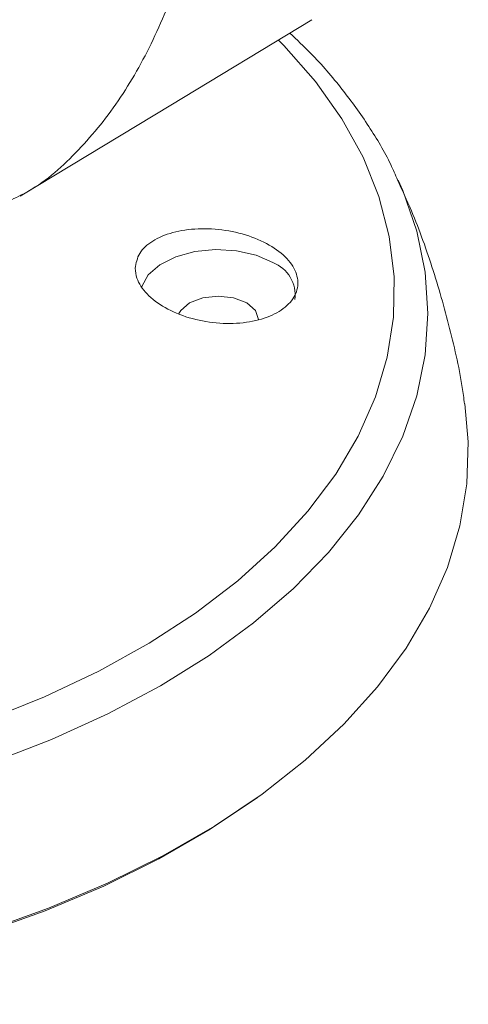
# Model space of a CAD drawing. Units: millimetres. Extents: x 3403 to 13746, y 735 to 5322.
# Drawn here: x 6221 to 6250, y 1473 to 1535 of the extents above; entities that cross this region are included whole.
import ezdxf

# ---------------------------------------------------------------- set-up
doc = ezdxf.new("R2010")
doc.units = ezdxf.units.MM

msp = doc.modelspace()

# ---------------------------------------------------------------- linework, layer by layer
at = {"color": 7, "linetype": 'Continuous', "lineweight": 15, "ltscale": 5, "flags": 128}
for points in [[(6221.196, 1523.779), (6230.715, 1529.549), (6239.624, 1534.95)], [(6237.159, 1519.59), (6236.098, 1520.054), (6234.859, 1520.336), (6233.535, 1520.415), (6232.223, 1520.284), (6231.02, 1519.954), (6230.016, 1519.449), (6229.286, 1518.806), (6228.883, 1518.073), (6228.864, 1518.002)], [(6235.507, 1517.035), (6234.679, 1517.354), (6233.702, 1517.466), (6232.725, 1517.354), (6231.897, 1517.035), (6231.343, 1516.557), (6231.228, 1516.356)], [(6236.254, 1515.993), (6236.06, 1516.557), (6235.507, 1517.035)], [(6219.054, 1477.33), (6222.977, 1478.735), (6226.702, 1480.31), (6230.208, 1482.045), (6233.473, 1483.93), (6236.478, 1485.954), (6239.206, 1488.104), (6241.641, 1490.369), (6243.769, 1492.734), (6245.577, 1495.187), (6247.054, 1497.712), (6248.192, 1500.296), (6248.984, 1502.922), (6249.426, 1505.575), (6249.514, 1508.24), (6249.289, 1510.648)], [(6236.194, 1485.748), (6236.182, 1485.739), (6233.195, 1483.729), (6229.951, 1481.856), (6226.468, 1480.132), (6222.766, 1478.566), (6218.868, 1477.17), (6214.795, 1475.949), (6210.573, 1474.912), (6206.226, 1474.065), (6201.779, 1473.412), (6197.259, 1472.957), (6192.692, 1472.704), (6188.104, 1472.653), (6183.524, 1472.805), (6178.977, 1473.16), (6174.49, 1473.714), (6170.09, 1474.464), (6165.802, 1475.407)]]:
    msp.add_lwpolyline(points, dxfattribs=at)
at = {"color": 8, "linetype": 'Continuous', "lineweight": 15, "ltscale": 5, "flags": 128}
for points in [[(6219.099, 1490.655), (6222.732, 1492.109), (6226.153, 1493.726), (6229.34, 1495.494), (6232.275, 1497.403), (6234.937, 1499.441), (6237.31, 1501.594), (6239.379, 1503.849), (6241.132, 1506.192), (6242.556, 1508.608), (6243.644, 1511.082), (6244.388, 1513.598), (6244.783, 1516.14), (6244.827, 1518.692), (6244.519, 1521.238), (6243.862, 1523.761), (6242.86, 1526.247), (6241.519, 1528.679), (6239.848, 1531.042), (6237.856, 1533.32), (6237.523, 1533.661)], [(6245.084, 1524.803), (6245.369, 1524.148), (6246.253, 1521.582), (6246.785, 1518.984), (6246.963, 1516.37), (6246.785, 1513.756), (6246.253, 1511.158), (6245.369, 1508.593), (6244.139, 1506.075), (6242.57, 1503.621), (6240.673, 1501.245), (6238.459, 1498.962), (6235.941, 1496.787), (6233.136, 1494.733), (6230.06, 1492.812), (6226.732, 1491.036), (6223.174, 1489.417), (6219.406, 1487.963)]]:
    msp.add_lwpolyline(points, dxfattribs=at)
at = {"color": 7, "linetype": 'Continuous', "lineweight": 15, "ltscale": 25}
msp.add_arc((6236.353, 1517.524), 2.218, 352.70328, 68.69467, dxfattribs=at)
at = {"color": 7, "linetype": 'Continuous', "lineweight": 15, "ltscale": 5}
for points, knots in [([(6228.908, 1633.534), (6228.288, 1629.631), (6227.047, 1621.825), (6225.269, 1610.506), (6223.447, 1599.797), (6221.229, 1588.03), (6218.531, 1575.276), (6215.452, 1562.727), (6212.67, 1552.856), (6210.49, 1545.49), (6208.37, 1539.184), (6206.141, 1533.982), (6203.802, 1529.938), (6201.511, 1526.939), (6198.893, 1524.406), (6195.931, 1522.476), (6192.667, 1521.178), (6188.84, 1520.507), (6184.434, 1520.665), (6181.133, 1521.556), (6179.481, 1522.002)], [0, 0, 0, 0, 0.078938, 0.157923, 0.236907, 0.305926, 0.409538, 0.513145, 0.582225, 0.631475, 0.680719, 0.729848, 0.7613, 0.792814, 0.82422, 0.855978, 0.887865, 0.919613, 0.959789, 1, 1, 1, 1]), ([(6237.211, 1629.071), (6236.799, 1626.393), (6235.973, 1621.033), (6234.344, 1610.458), (6232.146, 1597.323), (6229.139, 1581.726), (6225.708, 1566.314), (6222.446, 1553.651), (6219.557, 1543.768), (6217.505, 1537.312), (6215.538, 1531.82), (6213.706, 1527.426), (6211.667, 1523.428), (6209.548, 1520.152), (6207.335, 1517.474), (6205.087, 1515.312), (6202.616, 1513.511), (6199.986, 1512.128), (6197.252, 1511.169), (6194.423, 1510.586), (6191.459, 1510.36), (6188.233, 1510.487), (6184.774, 1510.974), (6182.312, 1511.621), (6181.078, 1511.945)], [0, 0, 0, 0, 0.04974, 0.099544, 0.201886, 0.304305, 0.406939, 0.509658, 0.560831, 0.61204, 0.646346, 0.680721, 0.712171, 0.743817, 0.768744, 0.793667, 0.819353, 0.845039, 0.869221, 0.893405, 0.918243, 0.943084, 0.971461, 1, 1, 1, 1]), ([(6227.744, 1628.338), (6227.401, 1626.172), (6226.626, 1621.271), (6225.346, 1613.183), (6223.699, 1603.379), (6221.67, 1592.246), (6219.376, 1580.996), (6216.864, 1570.037), (6214.483, 1560.713), (6212.287, 1552.714), (6210.441, 1546.675), (6208.809, 1541.899), (6207.384, 1538.114), (6205.971, 1535.059), (6204.705, 1532.686), (6203.85, 1531.43), (6203.555, 1530.995)], [0, 0, 0, 0, 0.061224, 0.138587, 0.234262, 0.347622, 0.468296, 0.57113, 0.680191, 0.754631, 0.819971, 0.872288, 0.910552, 0.947194, 0.981732, 1, 1, 1, 1]), ([(6234.377, 1626.735), (6233.939, 1624.008), (6233.064, 1618.552), (6231.339, 1607.873), (6229.032, 1594.674), (6225.951, 1579.088), (6222.466, 1563.639), (6219.248, 1551.494), (6216.651, 1542.481), (6214.782, 1536.51), (6212.643, 1530.808), (6210.115, 1525.551), (6207.251, 1521.186), (6204.069, 1517.808), (6200.714, 1515.339), (6197.018, 1513.625), (6193.02, 1512.745), (6188.804, 1512.593), (6184.169, 1513.158), (6179.148, 1514.459), (6175.56, 1515.935), (6173.765, 1516.673)], [0, 0, 0, 0, 0.050857, 0.101718, 0.203343, 0.304968, 0.406615, 0.50825, 0.549741, 0.591438, 0.633016, 0.674326, 0.71549, 0.749576, 0.783783, 0.817842, 0.851837, 0.885967, 0.920007, 0.959994, 1, 1, 1, 1]), ([(6174.072, 1517.299), (6175.846, 1516.566), (6179.411, 1515.094), (6184.01, 1513.898), (6187.874, 1513.348), (6191.046, 1513.25), (6194.14, 1513.556), (6197.095, 1514.292), (6199.856, 1515.459), (6202.442, 1517.051), (6204.849, 1519.094), (6207.461, 1521.994), (6210.068, 1525.938), (6212.531, 1531.014), (6214.622, 1536.513), (6216.451, 1542.274), (6219.073, 1551.274), (6222.363, 1563.623), (6225.913, 1579.354), (6229.029, 1595.085), (6231.326, 1608.265), (6233.042, 1618.836), (6233.898, 1624.172), (6234.317, 1626.788)], [0, 0, 0, 0, 0.039767, 0.079918, 0.105017, 0.130113, 0.155945, 0.181773, 0.206795, 0.231816, 0.257773, 0.283735, 0.323809, 0.364021, 0.404487, 0.445064, 0.485444, 0.590499, 0.695569, 0.797687, 0.899861, 0.950917, 1, 1, 1, 1]), ([(6220.487, 1523.49), (6220.902, 1523.685), (6222.542, 1524.457), (6224.938, 1526.636), (6227.621, 1529.93), (6229.778, 1533.877), (6231.512, 1538.259), (6232.934, 1542.952), (6234.92, 1550.952), (6237.181, 1562.493), (6239.515, 1577.705), (6241.451, 1593.215), (6243.048, 1608.97), (6243.734, 1619.727), (6244.077, 1625.106)], [0, 0, 0, 0, 0.016115, 0.063747, 0.111773, 0.15939, 0.207019, 0.254898, 0.302775, 0.442182, 0.581651, 0.721153, 0.860568, 1, 1, 1, 1]), ([(6228.65, 1616.168), (6227.768, 1610.577), (6226.365, 1601.683), (6223.514, 1586.578), (6220.142, 1570.913), (6216.033, 1555.757), (6212.483, 1544.078), (6209.673, 1536.285), (6206.962, 1530.702), (6204.585, 1527.173), (6202.582, 1524.801), (6200.375, 1522.777), (6197.947, 1521.108), (6195.289, 1519.847), (6191.775, 1518.831), (6187.271, 1518.502), (6182.417, 1519.237), (6178.316, 1520.41), (6176.087, 1521.314), (6175.083, 1521.722)], [0, 0, 0, 0, 0.123181, 0.19594, 0.341485, 0.482092, 0.552692, 0.623235, 0.67801, 0.705918, 0.73382, 0.761393, 0.788962, 0.817606, 0.846251, 0.894116, 0.943208, 0.97441, 1, 1, 1, 1]), ([(6245.042, 1524.81), (6244.903, 1525.136), (6244.412, 1526.295), (6243.256, 1528.222), (6241.569, 1530.575), (6239.889, 1532.544), (6238.675, 1533.681), (6238.226, 1534.102)], [0, 0, 0, 0, 0.097449, 0.346797, 0.598097, 0.851198, 1, 1, 1, 1]), ([(6249.271, 1510.647), (6249.25, 1510.826), (6249.065, 1512.354), (6248.429, 1515.18), (6247.342, 1519.081), (6246.201, 1522.305), (6245.334, 1524.176), (6245.032, 1524.829)], [0, 0, 0, 0, 0.036493, 0.310749, 0.58341, 0.854662, 1, 1, 1, 1]), ([(6228.461, 1519.222), (6228.517, 1519.547), (6228.629, 1520.196), (6229.502, 1520.99), (6230.791, 1521.538), (6232.412, 1521.777), (6234.174, 1521.679), (6235.877, 1521.249), (6237.319, 1520.535), (6238.334, 1519.618), (6238.81, 1518.602), (6238.7, 1517.603), (6238.022, 1516.729), (6236.851, 1516.077), (6235.315, 1515.722), (6233.579, 1515.709), (6231.839, 1516.044), (6230.293, 1516.694), (6229.136, 1517.577), (6228.542, 1518.467), (6228.483, 1519.013), (6228.461, 1519.222)], [0, 0, 0, 0, 0.053092, 0.106176, 0.159537, 0.213359, 0.267537, 0.321819, 0.375947, 0.429762, 0.483244, 0.536487, 0.589665, 0.642966, 0.696542, 0.750456, 0.804649, 0.85893, 0.913029, 0.966715, 1, 1, 1, 1])]:
    msp.add_open_spline(points, degree=3, knots=knots, dxfattribs=at)

doc.saveas('drawing.dxf')
